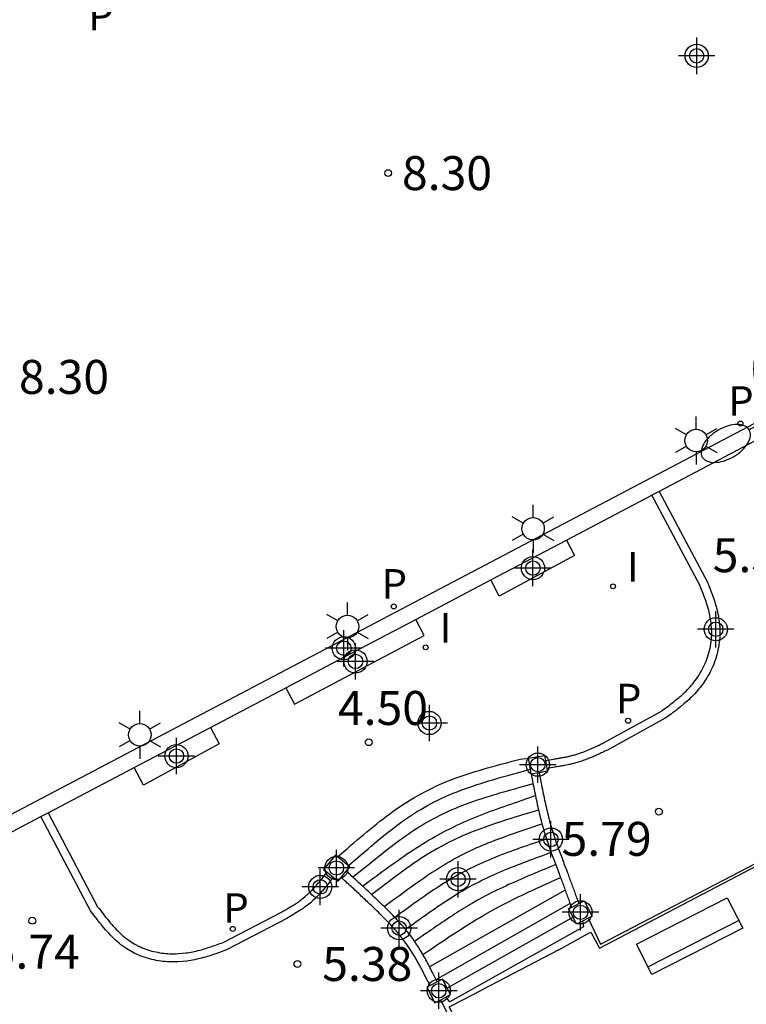
# Model space of a CAD drawing. Units: metres. Extents: x 582044 to 582395, y 4796790 to 4797041.
# Drawn here: x 582231 to 582247, y 4796977 to 4796999 of the extents above; entities that cross this region are included whole.
import ezdxf

# ---------------------------------------------------------------- set-up
doc = ezdxf.new("R2010")
doc.units = ezdxf.units.M
doc.header["$MEASUREMENT"] = 0
for name, color, linetype in [('020204', 9, 'Continuous'), ('020308', 9, 'Continuous'), ('060106', 9, 'BARANDILLA'), ('060117', 9, 'Continuous'), ('060124', 9, 'Continuous'), ('060141', 9, 'Continuous'), ('070105', 6, 'Continuous'), ('070106', 6, 'Continuous'), ('070110', 9, 'Continuous'), ('090202', 1, 'Continuous'), ('100105', 3, 'Continuous'), ('100116', 71, 'Continuous'), ('210205', 4, 'Continuous'), ('210305', 4, 'Continuous'), ('250203', 9, 'Continuous'), ('250205', 9, 'Continuous'), ('270204', 9, 'Continuous'), ('270304', 9, 'Continuous'), ('Centroides', 1, 'Continuous')]:
    doc.layers.add(name, color=color, linetype=linetype)
doc.styles.add('ARIAL', font='arial.ttf', dxfattribs={"height": 1})
doc.styles.add('ROMANS', font='romans__.ttf', dxfattribs={"height": 1})
doc.linetypes.add('BARANDILLA', pattern='A,1,[201,DONOSTI.shx,S=0.1,R=0,X=0,Y=0],1', length=2)

# ---------------------------------------------------------------- blocks, each defined once
blk = doc.blocks.new('PLUVI3')
blk.add_circle((0, 0), 0.055)
blk = doc.blocks.new('REIND')
blk.add_circle((0, 0), 0.055)
blk = doc.blocks.new('COTAPU')
blk.add_circle((0, 0), 0.075)
blk = doc.blocks.new('FAROLM')
for q in [(0, 0.5), (0.433, -0.25), (-0.433, -0.25)]:
    blk.add_line((0, 0), q)
for points in [[(0, 0.5, 0.159986), (0.117, 0.538, 0.106322), (0.238, 0.675, 0.071006), (0.309, 0.858, 0.057309), (0.337, 1.099, 0.057309), (0.309, 1.339, 0.071006), (0.238, 1.522, 0.106322), (0.117, 1.659, 0.159986), (0, 1.697, 0.159986), (-0.117, 1.659, 0.106322), (-0.238, 1.522, 0.071006), (-0.309, 1.339, 0.057309), (-0.337, 1.099, 0.057309), (-0.309, 0.858, 0.071006), (-0.238, 0.675, 0.106322), (-0.117, 0.538, 0.159986)], [(-0.433, -0.25, 0.159986), (-0.525, -0.168, 0.106322), (-0.704, -0.131, 0.071006), (-0.898, -0.161, 0.057309), (-1.12, -0.258, 0.057309), (-1.315, -0.402, 0.071006), (-1.437, -0.555, 0.106322), (-1.495, -0.728, 0.159986), (-1.47, -0.849, 0.159986), (-1.378, -0.931, 0.106322), (-1.199, -0.967, 0.071006), (-1.005, -0.937, 0.057309), (-0.783, -0.841, 0.057309), (-0.588, -0.697, 0.071006), (-0.466, -0.544, 0.106322), (-0.408, -0.371, 0.159986)], [(0.433, -0.25, 0.159986), (0.408, -0.371, 0.106322), (0.466, -0.544, 0.071006), (0.588, -0.697, 0.057309), (0.783, -0.841, 0.057309), (1.005, -0.937, 0.071006), (1.199, -0.967, 0.106322), (1.378, -0.931, 0.159986), (1.47, -0.849, 0.159986), (1.495, -0.728, 0.106322), (1.437, -0.555, 0.071006), (1.315, -0.402, 0.057309), (1.12, -0.258, 0.057309), (0.898, -0.161, 0.071006), (0.704, -0.131, 0.106322), (0.525, -0.168, 0.159986)]]:
    blk.add_lwpolyline(points, format="xyb", close=True)
blk = doc.blocks.new('FAROLJ')
for p, q in [((0, 0.248), (0, 0.528)), ((-0.215, 0.124), (-0.458, 0.264)), ((0.215, 0.124), (0.458, 0.264)), ((-0.215, -0.124), (-0.458, -0.264)), ((0.215, -0.124), (0.458, -0.264)), ((0, -0.248), (0, -0.528))]:
    blk.add_line(p, q)
blk.add_circle((0, 0), 0.248)
blk = doc.blocks.new('BANCO')
blk.add_line((1.125, 0.1875), (-1.125, 0.1875))
blk.add_lwpolyline([(1.125, 0.75), (1.125, 0), (-1.125, 0), (-1.125, 0.75)], close=True)
blk = doc.blocks.new('Centroide')
for points in [[(0, -0.402), (0, 0.402)], [(0.402, 0), (-0.402, 0)]]:
    blk.add_lwpolyline(points)
for radius in [0.256, 0.159]:
    blk.add_circle((0, 0), radius)

msp = doc.modelspace()

# ---------------------------------------------------------------- linework, layer by layer
at = {"layer": '060106', "flags": 128}
for points in [[(582243.082, 4796978.009), (582243.716, 4796978.356), (582243.79, 4796978.397), (582243.981, 4796978.046), (582250.654, 4796981.547), (582251.179, 4796980.628), (582251.302, 4796980.718), (582251.313, 4796980.711), (582251.323, 4796980.704), (582251.334, 4796980.696), (582251.344, 4796980.689), (582251.355, 4796980.682), (582251.365, 4796980.675), (582251.376, 4796980.668), (582251.387, 4796980.662), (582251.397, 4796980.655), (582251.408, 4796980.648), (582251.419, 4796980.642), (582251.429, 4796980.636), (582251.451, 4796980.624), (582251.462, 4796980.619)], [(582234.204, 4796971.74), (582234.204, 4796971.753), (582234.204, 4796971.777), (582234.37, 4796971.829), (582233.908, 4796972.72), (582240.849, 4796976.389), (582240.66, 4796976.746), (582240.72, 4796976.777), (582241.377, 4796977.119)]]:
    msp.add_lwpolyline(points, dxfattribs=at)
at = {"layer": '060117', "flags": 128}
for points in [[(582238.2, 4796980.061), (582238.424, 4796980.253), (582238.494, 4796980.313), (582238.565, 4796980.374), (582238.635, 4796980.434), (582238.706, 4796980.493), (582238.777, 4796980.553), (582238.848, 4796980.612), (582238.919, 4796980.671), (582238.991, 4796980.729), (582239.063, 4796980.787), (582239.135, 4796980.844), (582239.208, 4796980.9), (582239.281, 4796980.956), (582239.354, 4796981.01), (582239.428, 4796981.064), (582239.503, 4796981.116), (582239.578, 4796981.168), (582239.653, 4796981.219), (582239.73, 4796981.268), (582239.807, 4796981.316), (582239.884, 4796981.362), (582239.963, 4796981.407), (582240.122, 4796981.495), (582240.286, 4796981.577), (582240.369, 4796981.616), (582240.452, 4796981.654), (582240.537, 4796981.691), (582240.622, 4796981.726), (582240.708, 4796981.76), (582240.795, 4796981.793), (582240.882, 4796981.825), (582240.969, 4796981.855), (582241.058, 4796981.885), (582241.146, 4796981.914), (582241.235, 4796981.941), (582241.325, 4796981.968), (582241.414, 4796981.995), (582241.505, 4796982.021), (582241.595, 4796982.046), (582241.686, 4796982.071), (582241.776, 4796982.096), (582241.867, 4796982.12), (582241.958, 4796982.144), (582242.05, 4796982.168), (582242.141, 4796982.192), (582242.232, 4796982.216), (582242.413, 4796982.237)], [(582243.603, 4796978.636), (582243.628, 4796978.516), (582240.677, 4796976.86), (582240.585, 4796976.961)]]:
    msp.add_lwpolyline(points, dxfattribs=at)
at = {"layer": '060124', "flags": 128}
for points in [[(582243.25, 4796987.049), (582243.426, 4796986.707), (582241.767, 4796985.814), (582241.583, 4796986.172)], [(582237.062, 4796983.792), (582237.25, 4796983.428), (582240.112, 4796984.945), (582239.929, 4796985.301)], [(582235.4, 4796982.917), (582235.586, 4796982.555), (582233.916, 4796981.64), (582233.715, 4796982.03)]]:
    msp.add_lwpolyline(points, dxfattribs=at)
at = {"layer": '060141', "flags": 128}
for points in [[(582238.439, 4796979.865), (582238.691, 4796980.081), (582238.752, 4796980.134), (582238.814, 4796980.187), (582238.876, 4796980.239), (582238.938, 4796980.292), (582239, 4796980.344), (582239.062, 4796980.397), (582239.124, 4796980.448), (582239.187, 4796980.5), (582239.25, 4796980.55), (582239.313, 4796980.601), (582239.376, 4796980.651), (582239.44, 4796980.7), (582239.504, 4796980.748), (582239.568, 4796980.796), (582239.633, 4796980.843), (582239.699, 4796980.889), (582239.765, 4796980.934), (582239.831, 4796980.978), (582239.898, 4796981.022), (582239.966, 4796981.064), (582240.034, 4796981.105), (582240.182, 4796981.19), (582240.333, 4796981.27), (582240.415, 4796981.311), (582240.497, 4796981.351), (582240.581, 4796981.389), (582240.665, 4796981.426), (582240.75, 4796981.461), (582240.835, 4796981.496), (582240.922, 4796981.529), (582241.008, 4796981.561), (582241.095, 4796981.592), (582241.183, 4796981.622), (582241.271, 4796981.652), (582241.36, 4796981.68), (582241.449, 4796981.708), (582241.538, 4796981.735), (582241.628, 4796981.762), (582241.717, 4796981.788), (582241.807, 4796981.814), (582241.898, 4796981.84), (582241.988, 4796981.865), (582242.078, 4796981.891), (582242.169, 4796981.916), (582242.455, 4796981.996)], [(582242.512, 4796981.67), (582242.191, 4796981.579), (582242.108, 4796981.556), (582242.024, 4796981.532), (582241.941, 4796981.509), (582241.858, 4796981.485), (582241.774, 4796981.462), (582241.691, 4796981.437), (582241.609, 4796981.412), (582241.526, 4796981.387), (582241.444, 4796981.361), (582241.362, 4796981.335), (582241.28, 4796981.308), (582241.199, 4796981.28), (582241.118, 4796981.251), (582241.037, 4796981.222), (582240.957, 4796981.192), (582240.878, 4796981.16), (582240.799, 4796981.128), (582240.72, 4796981.095), (582240.642, 4796981.06), (582240.565, 4796981.024), (582240.489, 4796980.987), (582240.346, 4796980.915), (582240.205, 4796980.837), (582240.139, 4796980.799), (582240.074, 4796980.761), (582240.009, 4796980.721), (582239.945, 4796980.68), (582239.882, 4796980.639), (582239.818, 4796980.597), (582239.755, 4796980.554), (582239.693, 4796980.51), (582239.631, 4796980.465), (582239.569, 4796980.42), (582239.507, 4796980.375), (582239.446, 4796980.329), (582239.385, 4796980.282), (582239.324, 4796980.235), (582239.264, 4796980.188), (582239.203, 4796980.14), (582239.143, 4796980.092), (582239.082, 4796980.044), (582239.022, 4796979.996), (582238.962, 4796979.948), (582238.902, 4796979.899), (582238.54, 4796979.607)], [(582238.75, 4796979.414), (582238.984, 4796979.586), (582239.051, 4796979.635), (582239.117, 4796979.684), (582239.184, 4796979.733), (582239.251, 4796979.781), (582239.318, 4796979.83), (582239.385, 4796979.878), (582239.453, 4796979.926), (582239.52, 4796979.974), (582239.588, 4796980.021), (582239.656, 4796980.068), (582239.724, 4796980.115), (582239.792, 4796980.161), (582239.861, 4796980.207), (582239.93, 4796980.251), (582239.999, 4796980.296), (582240.068, 4796980.34), (582240.138, 4796980.382), (582240.209, 4796980.425), (582240.279, 4796980.466), (582240.351, 4796980.507), (582240.422, 4796980.546), (582240.564, 4796980.622), (582240.707, 4796980.695), (582240.777, 4796980.729), (582240.848, 4796980.763), (582240.92, 4796980.796), (582240.992, 4796980.828), (582241.064, 4796980.86), (582241.136, 4796980.89), (582241.209, 4796980.921), (582241.282, 4796980.95), (582241.356, 4796980.979), (582241.429, 4796981.008), (582241.503, 4796981.036), (582241.577, 4796981.064), (582241.651, 4796981.092), (582241.726, 4796981.119), (582241.8, 4796981.146), (582241.875, 4796981.172), (582241.95, 4796981.199), (582242.025, 4796981.225), (582242.1, 4796981.25), (582242.175, 4796981.276), (582242.25, 4796981.302), (582242.565, 4796981.412)], [(582242.633, 4796981.092), (582242.36, 4796981.009), (582242.277, 4796980.984), (582242.194, 4796980.958), (582242.111, 4796980.933), (582242.028, 4796980.907), (582241.946, 4796980.881), (582241.863, 4796980.854), (582241.781, 4796980.827), (582241.698, 4796980.8), (582241.617, 4796980.773), (582241.535, 4796980.744), (582241.454, 4796980.716), (582241.373, 4796980.686), (582241.292, 4796980.656), (582241.212, 4796980.625), (582241.132, 4796980.594), (582241.053, 4796980.561), (582240.974, 4796980.527), (582240.896, 4796980.493), (582240.818, 4796980.457), (582240.741, 4796980.42), (582240.664, 4796980.383), (582240.527, 4796980.312), (582240.392, 4796980.237), (582240.332, 4796980.202), (582240.272, 4796980.167), (582240.213, 4796980.131), (582240.154, 4796980.095), (582240.095, 4796980.057), (582240.037, 4796980.019), (582239.979, 4796979.981), (582239.922, 4796979.942), (582239.864, 4796979.903), (582239.807, 4796979.863), (582239.75, 4796979.822), (582239.693, 4796979.781), (582239.637, 4796979.74), (582239.581, 4796979.699), (582239.524, 4796979.657), (582239.468, 4796979.615), (582239.412, 4796979.573), (582239.356, 4796979.531), (582239.3, 4796979.488), (582239.245, 4796979.446), (582239.189, 4796979.404), (582238.953, 4796979.224)], [(582239.228, 4796978.961), (582239.435, 4796979.114), (582239.499, 4796979.161), (582239.564, 4796979.209), (582239.629, 4796979.257), (582239.693, 4796979.304), (582239.758, 4796979.351), (582239.823, 4796979.398), (582239.888, 4796979.445), (582239.954, 4796979.491), (582240.019, 4796979.537), (582240.085, 4796979.583), (582240.151, 4796979.628), (582240.217, 4796979.673), (582240.284, 4796979.717), (582240.35, 4796979.76), (582240.418, 4796979.803), (582240.485, 4796979.845), (582240.553, 4796979.886), (582240.621, 4796979.927), (582240.69, 4796979.967), (582240.759, 4796980.005), (582240.829, 4796980.043), (582240.959, 4796980.112), (582241.091, 4796980.176), (582241.152, 4796980.205), (582241.214, 4796980.234), (582241.275, 4796980.262), (582241.338, 4796980.289), (582241.4, 4796980.315), (582241.463, 4796980.341), (582241.526, 4796980.367), (582241.589, 4796980.392), (582241.652, 4796980.416), (582241.716, 4796980.441), (582241.78, 4796980.464), (582241.844, 4796980.488), (582241.908, 4796980.511), (582241.972, 4796980.534), (582242.037, 4796980.556), (582242.101, 4796980.579), (582242.166, 4796980.601), (582242.231, 4796980.623), (582242.296, 4796980.645), (582242.36, 4796980.667), (582242.425, 4796980.689), (582242.71, 4796980.785)], [(582242.809, 4796980.457), (582242.586, 4796980.379), (582242.515, 4796980.355), (582242.444, 4796980.33), (582242.373, 4796980.305), (582242.303, 4796980.28), (582242.232, 4796980.255), (582242.161, 4796980.23), (582242.091, 4796980.205), (582242.021, 4796980.179), (582241.95, 4796980.153), (582241.881, 4796980.126), (582241.811, 4796980.1), (582241.741, 4796980.072), (582241.672, 4796980.045), (582241.603, 4796980.016), (582241.534, 4796979.988), (582241.466, 4796979.958), (582241.398, 4796979.928), (582241.33, 4796979.898), (582241.262, 4796979.866), (582241.195, 4796979.834), (582241.129, 4796979.801), (582240.999, 4796979.735), (582240.871, 4796979.666), (582240.808, 4796979.631), (582240.746, 4796979.595), (582240.684, 4796979.559), (582240.623, 4796979.522), (582240.561, 4796979.484), (582240.501, 4796979.446), (582240.44, 4796979.407), (582240.38, 4796979.368), (582240.32, 4796979.328), (582240.26, 4796979.288), (582240.2, 4796979.247), (582240.141, 4796979.206), (582240.082, 4796979.165), (582240.023, 4796979.124), (582239.964, 4796979.082), (582239.905, 4796979.04), (582239.846, 4796978.998), (582239.787, 4796978.955), (582239.729, 4796978.913), (582239.67, 4796978.87), (582239.612, 4796978.828), (582239.466, 4796978.721)], [(582239.699, 4796978.459), (582239.882, 4796978.591), (582239.937, 4796978.631), (582239.993, 4796978.671), (582240.049, 4796978.71), (582240.104, 4796978.75), (582240.16, 4796978.789), (582240.216, 4796978.829), (582240.272, 4796978.868), (582240.328, 4796978.907), (582240.384, 4796978.946), (582240.441, 4796978.984), (582240.497, 4796979.022), (582240.554, 4796979.06), (582240.611, 4796979.097), (582240.668, 4796979.134), (582240.726, 4796979.171), (582240.783, 4796979.207), (582240.841, 4796979.243), (582240.899, 4796979.278), (582240.958, 4796979.312), (582241.017, 4796979.346), (582241.076, 4796979.379), (582241.198, 4796979.446), (582241.321, 4796979.51), (582241.384, 4796979.542), (582241.448, 4796979.573), (582241.513, 4796979.604), (582241.577, 4796979.634), (582241.642, 4796979.664), (582241.707, 4796979.693), (582241.773, 4796979.721), (582241.838, 4796979.749), (582241.904, 4796979.776), (582241.971, 4796979.803), (582242.037, 4796979.83), (582242.103, 4796979.856), (582242.17, 4796979.882), (582242.237, 4796979.908), (582242.304, 4796979.933), (582242.371, 4796979.959), (582242.438, 4796979.984), (582242.506, 4796980.009), (582242.573, 4796980.034), (582242.64, 4796980.058), (582242.708, 4796980.083), (582242.912, 4796980.159)], [(582243.014, 4796979.888), (582242.758, 4796979.782), (582242.692, 4796979.754), (582242.627, 4796979.727), (582242.561, 4796979.699), (582242.495, 4796979.672), (582242.43, 4796979.644), (582242.364, 4796979.616), (582242.299, 4796979.589), (582242.233, 4796979.56), (582242.168, 4796979.532), (582242.103, 4796979.503), (582242.038, 4796979.474), (582241.973, 4796979.445), (582241.909, 4796979.415), (582241.844, 4796979.385), (582241.78, 4796979.355), (582241.716, 4796979.324), (582241.653, 4796979.293), (582241.589, 4796979.261), (582241.526, 4796979.229), (582241.463, 4796979.196), (582241.401, 4796979.163), (582241.289, 4796979.101), (582241.178, 4796979.038), (582241.128, 4796979.009), (582241.079, 4796978.98), (582241.03, 4796978.95), (582240.982, 4796978.921), (582240.933, 4796978.891), (582240.885, 4796978.86), (582240.836, 4796978.829), (582240.788, 4796978.798), (582240.74, 4796978.767), (582240.692, 4796978.736), (582240.645, 4796978.704), (582240.597, 4796978.672), (582240.549, 4796978.64), (582240.502, 4796978.608), (582240.455, 4796978.576), (582240.407, 4796978.544), (582240.36, 4796978.511), (582240.313, 4796978.479), (582240.266, 4796978.446), (582240.218, 4796978.413), (582240.171, 4796978.381), (582239.9, 4796978.192)], [(582240.082, 4796977.902), (582240.237, 4796978.007), (582240.294, 4796978.045), (582240.351, 4796978.084), (582240.408, 4796978.122), (582240.465, 4796978.161), (582240.522, 4796978.199), (582240.579, 4796978.237), (582240.636, 4796978.275), (582240.694, 4796978.313), (582240.751, 4796978.351), (582240.808, 4796978.389), (582240.866, 4796978.426), (582240.924, 4796978.463), (582240.982, 4796978.5), (582241.04, 4796978.537), (582241.098, 4796978.573), (582241.156, 4796978.609), (582241.215, 4796978.645), (582241.273, 4796978.681), (582241.332, 4796978.716), (582241.391, 4796978.75), (582241.451, 4796978.785), (582241.566, 4796978.85), (582241.683, 4796978.915), (582241.74, 4796978.945), (582241.797, 4796978.976), (582241.854, 4796979.006), (582241.911, 4796979.035), (582241.969, 4796979.065), (582242.027, 4796979.094), (582242.085, 4796979.123), (582242.143, 4796979.151), (582242.201, 4796979.18), (582242.259, 4796979.208), (582242.317, 4796979.236), (582242.376, 4796979.263), (582242.434, 4796979.291), (582242.493, 4796979.318), (582242.552, 4796979.346), (582242.611, 4796979.373), (582242.669, 4796979.4), (582242.728, 4796979.427), (582242.787, 4796979.454), (582242.846, 4796979.481), (582242.905, 4796979.508), (582243.119, 4796979.606)], [(582243.222, 4796979.325), (582240.229, 4796977.632)], [(582240.376, 4796977.349), (582243.328, 4796979.027)], [(582243.395, 4796978.724), (582240.617, 4796977.162)]]:
    msp.add_lwpolyline(points, dxfattribs=at)
at = {"layer": '070105', "flags": 128}
for points in [[(582228.985, 4796979.938), (582247.406, 4796989.634)], [(582242.784, 4796982.187), (582242.967, 4796982.216), (582242.989, 4796982.22), (582243.01, 4796982.223), (582243.031, 4796982.227), (582243.052, 4796982.231), (582243.074, 4796982.234), (582243.095, 4796982.238), (582243.116, 4796982.241), (582243.137, 4796982.245), (582243.159, 4796982.249), (582243.18, 4796982.253), (582243.201, 4796982.257), (582243.222, 4796982.261), (582243.243, 4796982.265), (582243.264, 4796982.27), (582243.285, 4796982.274), (582243.306, 4796982.279), (582243.327, 4796982.284), (582243.348, 4796982.289), (582243.369, 4796982.294), (582243.389, 4796982.3), (582243.41, 4796982.305), (582243.457, 4796982.319), (582243.504, 4796982.333), (582243.531, 4796982.342), (582243.557, 4796982.351), (582243.583, 4796982.36), (582243.609, 4796982.369), (582243.635, 4796982.379), (582243.661, 4796982.389), (582243.687, 4796982.4), (582243.713, 4796982.41), (582243.739, 4796982.421), (582243.765, 4796982.432), (582243.79, 4796982.443), (582243.816, 4796982.455), (582243.841, 4796982.466), (582243.867, 4796982.478), (582243.892, 4796982.49), (582243.918, 4796982.501), (582243.943, 4796982.513), (582243.969, 4796982.525), (582243.994, 4796982.538), (582244.019, 4796982.55), (582244.045, 4796982.562), (582244.07, 4796982.574), (582245.344, 4796983.275), (582245.379, 4796983.301), (582245.415, 4796983.328), (582245.45, 4796983.354), (582245.485, 4796983.381), (582245.521, 4796983.407), (582245.556, 4796983.434), (582245.59, 4796983.461), (582245.625, 4796983.488), (582245.659, 4796983.516), (582245.693, 4796983.544), (582245.727, 4796983.572), (582245.76, 4796983.6), (582245.793, 4796983.629), (582245.825, 4796983.658), (582245.857, 4796983.688), (582245.888, 4796983.718), (582245.919, 4796983.749), (582245.949, 4796983.78), (582245.978, 4796983.812), (582246.007, 4796983.845), (582246.035, 4796983.878), (582246.062, 4796983.912), (582246.118, 4796983.986), (582246.17, 4796984.064), (582246.196, 4796984.106), (582246.222, 4796984.149), (582246.246, 4796984.192), (582246.268, 4796984.237), (582246.29, 4796984.282), (582246.311, 4796984.328), (582246.33, 4796984.375), (582246.348, 4796984.422), (582246.364, 4796984.469), (582246.38, 4796984.517), (582246.393, 4796984.565), (582246.406, 4796984.614), (582246.417, 4796984.663), (582246.427, 4796984.712), (582246.435, 4796984.761), (582246.442, 4796984.811), (582246.447, 4796984.86), (582246.451, 4796984.91), (582246.454, 4796984.959), (582246.454, 4796985.008), (582246.453, 4796985.098), (582246.446, 4796985.186), (582246.442, 4796985.226), (582246.437, 4796985.266), (582246.43, 4796985.305), (582246.424, 4796985.344), (582246.416, 4796985.384), (582246.407, 4796985.423), (582246.398, 4796985.462), (582246.388, 4796985.501), (582246.377, 4796985.539), (582246.366, 4796985.578), (582246.354, 4796985.617), (582246.342, 4796985.655), (582246.329, 4796985.694), (582246.316, 4796985.732), (582246.302, 4796985.77), (582246.288, 4796985.809), (582246.274, 4796985.847), (582246.26, 4796985.885), (582246.246, 4796985.923), (582246.231, 4796985.962), (582246.217, 4796986), (582246.202, 4796986.038), (582245.135, 4796988.041)], [(582243.25, 4796987.049), (582245.135, 4796988.041)], [(582245.294, 4796988.125), (582245.135, 4796988.041)], [(582242.474, 4796981.885), (582242.498, 4796981.738), (582242.508, 4796981.69), (582242.517, 4796981.642), (582242.527, 4796981.594), (582242.536, 4796981.547), (582242.546, 4796981.499), (582242.556, 4796981.451), (582242.565, 4796981.412), (582242.576, 4796981.355), (582242.586, 4796981.308), (582242.596, 4796981.26), (582242.606, 4796981.213), (582242.617, 4796981.165), (582242.627, 4796981.118), (582242.638, 4796981.07), (582242.65, 4796981.023), (582242.661, 4796980.976), (582242.673, 4796980.929), (582242.685, 4796980.882), (582242.697, 4796980.835), (582242.709, 4796980.788), (582242.722, 4796980.742), (582242.735, 4796980.696), (582242.76, 4796980.611), (582242.786, 4796980.526), (582242.799, 4796980.488), (582242.811, 4796980.45), (582242.823, 4796980.412), (582242.836, 4796980.374), (582242.849, 4796980.336), (582242.862, 4796980.298), (582242.876, 4796980.26), (582242.889, 4796980.223), (582242.903, 4796980.185), (582242.916, 4796980.147), (582242.93, 4796980.11), (582242.944, 4796980.072), (582242.958, 4796980.035), (582242.972, 4796979.997), (582242.986, 4796979.96), (582243, 4796979.922), (582243.014, 4796979.888), (582243.015, 4796979.885), (582243.029, 4796979.847), (582243.043, 4796979.81), (582243.057, 4796979.772), (582243.082, 4796979.705), (582243.107, 4796979.638), (582243.118, 4796979.609), (582243.128, 4796979.58), (582243.139, 4796979.551), (582243.15, 4796979.521), (582243.161, 4796979.492), (582243.172, 4796979.463), (582243.182, 4796979.433), (582243.193, 4796979.404), (582243.204, 4796979.374), (582243.214, 4796979.345), (582243.225, 4796979.316), (582243.235, 4796979.286), (582243.246, 4796979.257), (582243.257, 4796979.227), (582243.267, 4796979.198), (582243.278, 4796979.169), (582243.288, 4796979.139), (582243.299, 4796979.11), (582243.309, 4796979.08), (582243.32, 4796979.051), (582243.33, 4796979.021), (582243.358, 4796978.944)], [(582231.656, 4796980.946), (582231.815, 4796981.03)], [(582231.815, 4796981.03), (582232.906, 4796978.959), (582232.937, 4796978.919), (582232.967, 4796978.879), (582232.998, 4796978.839), (582233.029, 4796978.799), (582233.059, 4796978.76), (582233.091, 4796978.721), (582233.122, 4796978.682), (582233.153, 4796978.643), (582233.185, 4796978.605), (582233.217, 4796978.567), (582233.25, 4796978.53), (582233.283, 4796978.494), (582233.317, 4796978.458), (582233.351, 4796978.423), (582233.386, 4796978.389), (582233.421, 4796978.356), (582233.457, 4796978.324), (582233.494, 4796978.293), (582233.531, 4796978.262), (582233.57, 4796978.234), (582233.609, 4796978.206), (582233.649, 4796978.18), (582233.727, 4796978.132), (582233.809, 4796978.089), (582233.849, 4796978.07), (582233.889, 4796978.053), (582233.93, 4796978.036), (582233.972, 4796978.02), (582234.014, 4796978.006), (582234.057, 4796977.992), (582234.1, 4796977.98), (582234.144, 4796977.969), (582234.188, 4796977.959), (582234.233, 4796977.951), (582234.277, 4796977.943), (582234.322, 4796977.936), (582234.367, 4796977.931), (582234.412, 4796977.926), (582234.458, 4796977.923), (582234.503, 4796977.921), (582234.548, 4796977.92), (582234.594, 4796977.92), (582234.639, 4796977.921), (582234.684, 4796977.923), (582234.768, 4796977.929), (582234.851, 4796977.938), (582234.89, 4796977.943), (582234.929, 4796977.949), (582234.968, 4796977.956), (582235.006, 4796977.964), (582235.044, 4796977.972), (582235.082, 4796977.98), (582235.12, 4796977.989), (582235.158, 4796977.999), (582235.196, 4796978.009), (582235.233, 4796978.02), (582235.271, 4796978.031), (582235.308, 4796978.042), (582235.346, 4796978.054), (582235.383, 4796978.066), (582235.42, 4796978.079), (582235.457, 4796978.091), (582235.494, 4796978.104), (582235.531, 4796978.117), (582235.568, 4796978.13), (582235.605, 4796978.143), (582235.642, 4796978.156), (582235.679, 4796978.169), (582236.946, 4796978.829), (582236.969, 4796978.842), (582236.993, 4796978.856), (582237.016, 4796978.869), (582237.04, 4796978.883), (582237.063, 4796978.897), (582237.087, 4796978.91), (582237.11, 4796978.924), (582237.133, 4796978.938), (582237.156, 4796978.952), (582237.179, 4796978.966), (582237.202, 4796978.98), (582237.225, 4796978.994), (582237.248, 4796979.009), (582237.27, 4796979.023), (582237.293, 4796979.038), (582237.315, 4796979.053), (582237.337, 4796979.068), (582237.358, 4796979.084), (582237.38, 4796979.1), (582237.401, 4796979.116), (582237.422, 4796979.132), (582237.443, 4796979.149), (582237.484, 4796979.182), (582237.523, 4796979.217), (582237.543, 4796979.234), (582237.562, 4796979.252), (582237.58, 4796979.27), (582237.599, 4796979.289), (582237.617, 4796979.307), (582237.636, 4796979.326), (582237.654, 4796979.345), (582237.671, 4796979.364), (582237.689, 4796979.383), (582237.707, 4796979.403), (582237.724, 4796979.422), (582237.741, 4796979.442), (582237.758, 4796979.462), (582237.775, 4796979.482), (582237.792, 4796979.502), (582237.809, 4796979.523), (582237.826, 4796979.543), (582237.843, 4796979.563), (582237.86, 4796979.584), (582237.877, 4796979.604), (582237.893, 4796979.625), (582237.97, 4796979.718)], [(582240.401, 4796977.301), (582240.311, 4796977.475), (582240.293, 4796977.509), (582240.275, 4796977.544), (582240.257, 4796977.578), (582240.239, 4796977.613), (582240.229, 4796977.632), (582240.221, 4796977.647), (582240.203, 4796977.682), (582240.185, 4796977.716), (582240.166, 4796977.751), (582240.148, 4796977.785), (582240.129, 4796977.819), (582240.11, 4796977.853), (582240.091, 4796977.887), (582240.071, 4796977.921), (582240.052, 4796977.954), (582240.032, 4796977.988), (582240.011, 4796978.021), (582239.991, 4796978.054), (582239.97, 4796978.087), (582239.949, 4796978.12), (582239.927, 4796978.153), (582239.905, 4796978.185), (582239.9, 4796978.192), (582239.857, 4796978.254), (582239.807, 4796978.322), (582239.78, 4796978.358), (582239.752, 4796978.394), (582239.724, 4796978.429), (582239.699, 4796978.459), (582239.666, 4796978.499), (582239.636, 4796978.534), (582239.606, 4796978.568), (582239.576, 4796978.603), (582239.545, 4796978.636), (582239.514, 4796978.67), (582239.483, 4796978.704), (582239.466, 4796978.721), (582239.451, 4796978.737), (582239.42, 4796978.77), (582239.388, 4796978.802), (582239.355, 4796978.835), (582239.323, 4796978.867), (582239.291, 4796978.9), (582239.258, 4796978.932), (582239.226, 4796978.963), (582239.193, 4796978.995), (582239.132, 4796979.054), (582239.072, 4796979.112), (582239.044, 4796979.139), (582239.016, 4796979.165), (582238.987, 4796979.192), (582238.959, 4796979.219), (582238.931, 4796979.245), (582238.903, 4796979.271), (582238.875, 4796979.298), (582238.847, 4796979.324), (582238.819, 4796979.35), (582238.791, 4796979.376), (582238.763, 4796979.402), (582238.735, 4796979.428), (582238.707, 4796979.454), (582238.679, 4796979.48), (582238.65, 4796979.506), (582238.622, 4796979.532), (582238.594, 4796979.557), (582238.566, 4796979.583), (582238.538, 4796979.609), (582238.51, 4796979.635), (582238.482, 4796979.66), (582238.393, 4796979.742)]]:
    msp.add_lwpolyline(points, dxfattribs=at)
at = {"layer": '070105'}
for points in [[(582247.537, 4796989.305), (582245.294, 4796988.125)], [(582241.583, 4796986.172), (582243.25, 4796987.049)], [(582239.929, 4796985.301), (582241.583, 4796986.172)], [(582237.062, 4796983.792), (582238.355, 4796984.472), (582239.929, 4796985.301)], [(582235.4, 4796982.917), (582237.062, 4796983.792)], [(582233.715, 4796982.03), (582235.4, 4796982.917)], [(582231.815, 4796981.03), (582233.715, 4796982.03)], [(582229.286, 4796979.698), (582231.656, 4796980.946)]]:
    msp.add_lwpolyline(points, dxfattribs=at)
at = {"layer": '070106', "flags": 128}
msp.add_lwpolyline([(582243.082, 4796978.009), (582241.377, 4796977.119)], dxfattribs=at)
at = {"layer": '070110'}
for points in [[(582242.413, 4796982.237), (582242.764, 4796982.298), (582242.784, 4796982.187)], [(582242.784, 4796982.187), (582242.815, 4796982.011)], [(582242.815, 4796982.011), (582242.826, 4796981.947), (582242.646, 4796981.916)], [(582242.646, 4796981.916), (582242.474, 4796981.885)], [(582238.2, 4796980.061), (582238.153, 4796980.099), (582237.893, 4796979.781), (582237.97, 4796979.718)], [(582237.97, 4796979.718), (582238.106, 4796979.607)], [(582238.106, 4796979.607), (582238.211, 4796979.521), (582238.278, 4796979.603)], [(582238.278, 4796979.603), (582238.393, 4796979.742)], [(582243.603, 4796978.636), (582243.475, 4796978.57), (582243.395, 4796978.724), (582243.297, 4796978.913), (582243.358, 4796978.944)], [(582243.52, 4796979.028), (582243.64, 4796979.091), (582243.818, 4796978.748), (582243.73, 4796978.702)], [(582243.73, 4796978.702), (582243.603, 4796978.636)], [(582240.243, 4796977.219), (582240.171, 4796977.182), (582240.349, 4796976.839), (582240.478, 4796976.906)], [(582240.401, 4796977.301), (582240.243, 4796977.219)], [(582240.478, 4796976.906), (582240.585, 4796976.961)]]:
    msp.add_lwpolyline(points, dxfattribs=at)
at = {"layer": '070110', "flags": 128}
for points in [[(582242.474, 4796981.885), (582242.455, 4796981.996), (582242.413, 4796982.237)], [(582238.393, 4796979.742), (582238.471, 4796979.839), (582238.2, 4796980.061)], [(582243.358, 4796978.944), (582243.52, 4796979.028)], [(582240.585, 4796976.961), (582240.692, 4796977.017), (582240.617, 4796977.162), (582240.514, 4796977.36), (582240.401, 4796977.301)]]:
    msp.add_lwpolyline(points, dxfattribs=at)
at = {"layer": '100105', "flags": 128}
for points in [[(582245.294, 4796988.125), (582246.361, 4796986.123), (582246.385, 4796986.064), (582246.399, 4796986.025), (582246.414, 4796985.986), (582246.429, 4796985.947), (582246.443, 4796985.909), (582246.457, 4796985.871), (582246.471, 4796985.832), (582246.486, 4796985.792), (582246.5, 4796985.752), (582246.513, 4796985.711), (582246.526, 4796985.671), (582246.539, 4796985.629), (582246.55, 4796985.588), (582246.562, 4796985.548), (582246.573, 4796985.505), (582246.582, 4796985.463), (582246.592, 4796985.422), (582246.601, 4796985.375), (582246.608, 4796985.335), (582246.615, 4796985.293), (582246.621, 4796985.246), (582246.625, 4796985.202), (582246.633, 4796985.106), (582246.634, 4796985.009), (582246.634, 4796984.954), (582246.631, 4796984.897), (582246.626, 4796984.844), (582246.621, 4796984.789), (582246.613, 4796984.734), (582246.604, 4796984.68), (582246.593, 4796984.625), (582246.581, 4796984.571), (582246.567, 4796984.518), (582246.552, 4796984.465), (582246.535, 4796984.412), (582246.517, 4796984.361), (582246.498, 4796984.309), (582246.476, 4796984.257), (582246.453, 4796984.205), (582246.43, 4796984.158), (582246.406, 4796984.109), (582246.378, 4796984.059), (582246.35, 4796984.012), (582246.321, 4796983.967), (582246.265, 4796983.882), (582246.204, 4796983.802), (582246.174, 4796983.764), (582246.143, 4796983.727), (582246.112, 4796983.692), (582246.08, 4796983.657), (582246.047, 4796983.623), (582246.014, 4796983.59), (582245.981, 4796983.558), (582245.947, 4796983.526), (582245.913, 4796983.495), (582245.878, 4796983.464), (582245.842, 4796983.434), (582245.773, 4796983.377), (582245.737, 4796983.347), (582245.701, 4796983.319), (582245.667, 4796983.292), (582245.629, 4796983.263), (582245.593, 4796983.237), (582245.559, 4796983.211), (582245.523, 4796983.184), (582245.487, 4796983.157), (582245.431, 4796983.117), (582244.157, 4796982.416), (582244.122, 4796982.4), (582244.096, 4796982.388), (582244.074, 4796982.378), (582244.048, 4796982.364), (582244.019, 4796982.351), (582243.992, 4796982.338), (582243.966, 4796982.327), (582243.943, 4796982.316), (582243.915, 4796982.303), (582243.89, 4796982.292), (582243.864, 4796982.28), (582243.836, 4796982.268), (582243.809, 4796982.256), (582243.78, 4796982.244), (582243.754, 4796982.234), (582243.728, 4796982.223), (582243.7, 4796982.212), (582243.671, 4796982.201), (582243.642, 4796982.191), (582243.616, 4796982.182), (582243.589, 4796982.172), (582243.558, 4796982.162), (582243.456, 4796982.132), (582243.436, 4796982.127), (582243.416, 4796982.121), (582243.369, 4796982.11), (582243.347, 4796982.105), (582243.322, 4796982.099), (582243.302, 4796982.095), (582243.281, 4796982.09), (582243.213, 4796982.077), (582243.191, 4796982.073), (582243.17, 4796982.069), (582243.145, 4796982.064), (582243.124, 4796982.061), (582243.103, 4796982.057), (582243.081, 4796982.054), (582243.039, 4796982.046), (582243.017, 4796982.043), (582242.997, 4796982.039), (582242.815, 4796982.011)], [(582242.646, 4796981.916), (582242.689, 4796981.688), (582242.699, 4796981.641), (582242.708, 4796981.593), (582242.718, 4796981.546), (582242.728, 4796981.498), (582242.738, 4796981.451), (582242.748, 4796981.403), (582242.758, 4796981.356), (582242.768, 4796981.308), (582242.778, 4796981.262), (582242.789, 4796981.214), (582242.799, 4796981.167), (582242.809, 4796981.122), (582242.821, 4796981.075), (582242.832, 4796981.028), (582242.844, 4796980.983), (582242.856, 4796980.936), (582242.868, 4796980.889), (582242.879, 4796980.843), (582242.892, 4796980.798), (582242.905, 4796980.753), (582242.929, 4796980.669), (582242.954, 4796980.588), (582242.967, 4796980.551), (582242.98, 4796980.512), (582242.991, 4796980.475), (582243.004, 4796980.439), (582243.017, 4796980.401), (582243.029, 4796980.364), (582243.043, 4796980.327), (582243.056, 4796980.29), (582243.07, 4796980.251), (582243.083, 4796980.214), (582243.096, 4796980.178), (582243.11, 4796980.14), (582243.124, 4796980.103), (582243.138, 4796980.065), (582243.152, 4796980.028), (582243.166, 4796979.992), (582243.181, 4796979.955), (582243.195, 4796979.915), (582243.209, 4796979.878), (582243.223, 4796979.84), (582243.248, 4796979.773), (582243.273, 4796979.707), (582243.285, 4796979.676), (582243.295, 4796979.647), (582243.305, 4796979.619), (582243.316, 4796979.589), (582243.327, 4796979.561), (582243.339, 4796979.529), (582243.349, 4796979.499), (582243.359, 4796979.472), (582243.371, 4796979.44), (582243.381, 4796979.412), (582243.392, 4796979.382), (582243.402, 4796979.352), (582243.412, 4796979.325), (582243.424, 4796979.293), (582243.434, 4796979.265), (582243.445, 4796979.235), (582243.455, 4796979.205), (582243.466, 4796979.176), (582243.476, 4796979.146), (582243.52, 4796979.028)], [(582238.106, 4796979.607), (582238.017, 4796979.491), (582237.999, 4796979.469), (582237.982, 4796979.448), (582237.948, 4796979.408), (582237.931, 4796979.387), (582237.895, 4796979.345), (582237.86, 4796979.304), (582237.841, 4796979.283), (582237.821, 4796979.261), (582237.803, 4796979.242), (582237.786, 4796979.223), (582237.765, 4796979.2), (582237.688, 4796979.123), (582237.663, 4796979.1), (582237.641, 4796979.081), (582237.601, 4796979.045), (582237.556, 4796979.009), (582237.533, 4796978.99), (582237.487, 4796978.956), (582237.465, 4796978.94), (582237.442, 4796978.922), (582237.393, 4796978.888), (582237.082, 4796978.697), (582235.751, 4796978.003), (582235.515, 4796977.92), (582235.478, 4796977.908), (582235.441, 4796977.895), (582235.401, 4796977.883), (582235.361, 4796977.87), (582235.322, 4796977.858), (582235.284, 4796977.847), (582235.245, 4796977.836), (582235.164, 4796977.814), (582235.121, 4796977.804), (582235.043, 4796977.788), (582235.002, 4796977.779), (582234.959, 4796977.771), (582234.915, 4796977.765), (582234.872, 4796977.759), (582234.784, 4796977.75), (582234.694, 4796977.743), (582234.645, 4796977.741), (582234.596, 4796977.74), (582234.546, 4796977.74), (582234.497, 4796977.741), (582234.448, 4796977.743), (582234.396, 4796977.747), (582234.347, 4796977.752), (582234.298, 4796977.758), (582234.247, 4796977.765), (582234.201, 4796977.774), (582234.152, 4796977.783), (582234.102, 4796977.794), (582234.054, 4796977.806), (582234.005, 4796977.82), (582233.958, 4796977.835), (582233.911, 4796977.85), (582233.863, 4796977.869), (582233.819, 4796977.887), (582233.775, 4796977.906), (582233.729, 4796977.928), (582233.638, 4796977.975), (582233.553, 4796978.028), (582233.507, 4796978.057), (582233.421, 4796978.12), (582233.378, 4796978.155), (582233.339, 4796978.188), (582233.299, 4796978.223), (582233.262, 4796978.259), (582233.224, 4796978.296), (582233.187, 4796978.333), (582233.151, 4796978.371), (582233.116, 4796978.409), (582233.081, 4796978.449), (582233.014, 4796978.529), (582232.981, 4796978.57), (582232.951, 4796978.608), (582232.918, 4796978.648), (582232.887, 4796978.689), (582232.824, 4796978.77), (582232.751, 4796978.867), (582231.656, 4796980.946)], [(582240.243, 4796977.219), (582240.157, 4796977.384), (582240.139, 4796977.418), (582240.121, 4796977.453), (582240.103, 4796977.487), (582240.085, 4796977.522), (582240.067, 4796977.556), (582240.049, 4796977.591), (582240.032, 4796977.624), (582240.013, 4796977.659), (582239.995, 4796977.692), (582239.977, 4796977.724), (582239.958, 4796977.758), (582239.939, 4796977.791), (582239.92, 4796977.824), (582239.901, 4796977.857), (582239.883, 4796977.889), (582239.862, 4796977.921), (582239.842, 4796977.954), (582239.822, 4796977.986), (582239.802, 4796978.017), (582239.781, 4796978.048), (582239.76, 4796978.079), (582239.713, 4796978.146), (582239.665, 4796978.212), (582239.639, 4796978.246), (582239.612, 4796978.28), (582239.586, 4796978.314), (582239.558, 4796978.348), (582239.529, 4796978.382), (582239.501, 4796978.415), (582239.471, 4796978.449), (582239.442, 4796978.482), (582239.413, 4796978.514), (582239.381, 4796978.548), (582239.352, 4796978.581), (582239.321, 4796978.613), (582239.29, 4796978.645), (582239.26, 4796978.675), (582239.227, 4796978.708), (582239.194, 4796978.741), (582239.163, 4796978.773), (582239.132, 4796978.804), (582239.1, 4796978.835), (582239.067, 4796978.867), (582239.006, 4796978.926), (582238.946, 4796978.984), (582238.919, 4796979.01), (582238.892, 4796979.035), (582238.862, 4796979.063), (582238.834, 4796979.09), (582238.807, 4796979.115), (582238.778, 4796979.142), (582238.75, 4796979.169), (582238.723, 4796979.194), (582238.695, 4796979.22), (582238.667, 4796979.246), (582238.639, 4796979.272), (582238.611, 4796979.298), (582238.583, 4796979.324), (582238.556, 4796979.349), (582238.527, 4796979.375), (582238.499, 4796979.401), (582238.471, 4796979.426), (582238.442, 4796979.453), (582238.414, 4796979.479), (582238.387, 4796979.504), (582238.359, 4796979.529), (582238.278, 4796979.603)]]:
    msp.add_lwpolyline(points, dxfattribs=at)
at = {"layer": '100116', "flags": 128}
for points in [[(582243.73, 4796978.702), (582243.998, 4796978.129), (582250.687, 4796981.61)], [(582240.732, 4796976.389), (582240.478, 4796976.906)]]:
    msp.add_lwpolyline(points, dxfattribs=at)

# ---------------------------------------------------------------- block references
at = {"layer": '020204', "rotation": 359.9987685839998}
for p in [(582239.316, 4796995.151, 8.295), (582238.888, 4796982.588, 4.5), (582245.289, 4796981.057, 5.789), (582231.467, 4796978.649, 5.738), (582237.314, 4796977.694, 5.377)]:
    msp.add_blockref('COTAPU', p, dxfattribs=at)
at = {"layer": '090202', "rotation": 27.08956229200139}
msp.add_blockref('BANCO', (582246.136, 4796977.974), dxfattribs=at)
at = {"layer": '210205', "rotation": 359.9987685839998}
for p in [(582247.087, 4796989.623, 8.152), (582239.439, 4796985.585, 8.174), (582244.61, 4796983.063, 4.461), (582235.887, 4796978.469, 4.504)]:
    msp.add_blockref('PLUVI3', p, dxfattribs=at)
at = {"layer": '250203', "rotation": 359.9987685839998}
for p in [(582246.11, 4796989.249), (582242.513, 4796987.302), (582238.418, 4796985.144), (582233.837, 4796982.753)]:
    msp.add_blockref('FAROLJ', p, dxfattribs=at)
at = {"layer": '250205', "rotation": 359.9987685839998}
msp.add_blockref('FAROLM', (582247.716, 4796989.732), dxfattribs=at)
at = {"layer": '270204', "rotation": 359.9987685839998}
for p in [(582244.277, 4796986.03, 4.523), (582240.144, 4796984.683, 4.536)]:
    msp.add_blockref('REIND', p, dxfattribs=at)
at = {"layer": 'Centroides', "rotation": 359.9987685839998}
for p in [(582246.123, 4796997.74), (582242.511, 4796986.432), (582246.544, 4796985.082), (582238.339, 4796984.662), (582238.595, 4796984.373), (582240.227, 4796983.013), (582234.645, 4796982.283), (582242.619, 4796982.093), (582242.907, 4796980.443), (582238.174, 4796979.813), (582237.819, 4796979.394), (582240.859, 4796979.565), (582243.559, 4796978.834), (582239.559, 4796978.484), (582240.433, 4796977.104)]:
    msp.add_blockref('Centroide', p, dxfattribs=at)

# ---------------------------------------------------------------- texts
at = {"layer": '020308', "style": 'ARIAL'}
for s, p in [('8.30', (582239.621, 4796994.776)), ('8.30', (582231.171, 4796990.277)), ('5.52', (582246.476, 4796986.342)), ('4.50', (582238.208, 4796982.97)), ('5.79', (582243.142, 4796980.081)), ('5.74', (582230.525, 4796977.589)), ('5.38', (582237.862, 4796977.319))]:
    msp.add_text(s, height=0.75, rotation=359.9988, dxfattribs=at).set_placement(p)
at = {"layer": '210305', "style": 'ROMANS'}
for p in [(582232.697, 4796998.304), (582246.818, 4796989.798), (582239.17, 4796985.76), (582244.342, 4796983.229), (582235.679, 4796978.605)]:
    msp.add_text('P', height=0.65, rotation=359.9988, dxfattribs=at).set_placement(p)
at = {"layer": '270304', "style": 'ROMANS'}
for p in [(582244.583, 4796986.136), (582240.45, 4796984.789)]:
    msp.add_text('I', height=0.65, rotation=359.9988, dxfattribs=at).set_placement(p)

doc.saveas('drawing.dxf')
